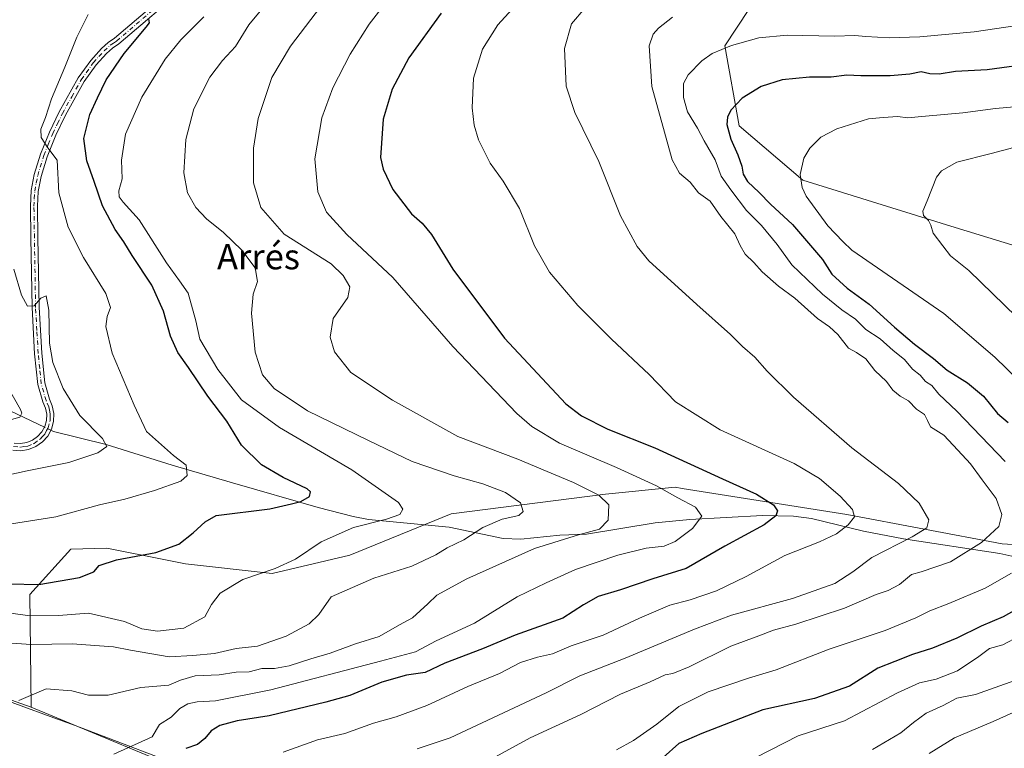
# Model space of a CAD drawing. Units: metres. Extents: x 651743 to 655205, y 4732413 to 4734802.
# Drawn here: x 652006 to 652318, y 4733205 to 4733435 of the extents above; entities that cross this region are included whole.
import ezdxf
from ezdxf.enums import TextEntityAlignment as Align

# ---------------------------------------------------------------- set-up
doc = ezdxf.new("R2010")
doc.units = ezdxf.units.M
doc.header["$MEASUREMENT"] = 0
doc.linetypes.add('DGN Style 4', pattern=[2.6384748266838614, 1.318413404963828, -0.6592067024819142, 0.001648016756204785, -0.6592067024819142])
for name, color, linetype, lineweight in [('Arbolado forestal CxS', 92, 'Continuous', 0), ('Camino Cxs', 7, 'Continuous', 0), ('Camino eje', 30, 'DGN Style 4', 13), ('Corriente natural lineal', 142, 'Continuous', 13), ('Corriente natural lineal oculto', 9, 'DGN Style 4', 13), ('Curva de nivel maestra', 30, 'Continuous', 30), ('Curva de nivel normal', 30, 'Continuous', 0), ('Entidad de ámbito territorial', 7, 'Continuous', 0), ('Entidad de ámbito territorial CxS', 92, 'Continuous', 0), ('Texto cartográfico', 7, 'Continuous', 0)]:
    doc.layers.add(name, color=color, linetype=linetype, lineweight=lineweight)
doc.styles.add('Style-Arial', font='txt')

# ---------------------------------------------------------------- blocks, each defined once
blk = doc.blocks.new('*U7')
at = {"layer": 'Arbolado forestal CxS', "color": 92, "linetype": 'Continuous', "lineweight": 0}
for points in [[(652379.6135999998, 4733502.686699999, 698.835500000001), (652256.1481, 4733509.229699999, 686.443499999994), (652237.5883, 4733513.7687, 685.9590000000027), (652235.3998999996, 4733510.439900001, 687.9848999999958), (652233.3280999997, 4733507.288899999, 689.7170999999944), (652243.9460000005, 4733491.7141, 696.3929000000062), (652257.6287000002, 4733480.042300001, 701.1278000000021), (652256.9653000003, 4733459.051700001, 708.5817999999999), (652240.8618999999, 4733444.599099999, 713.9189000000042), (652229.2955, 4733427.101500001, 718.5862000000053), (652233.8400999998, 4733401.816099999, 725.2143000000069), (652254.0367000002, 4733384.615300001, 729.6110000000045), (652300.8444999997, 4733370.1021, 735.3015000000014), (652339.8252999998, 4733358.125299999, 740.8558000000049)], [(652352.1124999998, 4733267.389900001, 726.1291999999958), (652317.1015, 4733269.540300001, 715.3736000000063), (652267.9005000005, 4733278.898499999, 704.7452999999952), (652215.8266000003, 4733287.127900001, 696.5586999999941), (652213.6394999997, 4733287.4735, 696.1824999999953), (652191.5954999998, 4733285.2917, 691.055600000007), (652142.7133, 4733279.0373, 681.6404999999941), (652110.6830000002, 4733266.022700001, 681.0411000000023), (652086.0686999997, 4733260.2171, 679.4486000000034), (652058.6579, 4733263.225299999, 675.854600000006), (652052.2878999999, 4733264.499700001, 674.8117000000057), (652033.7309999998, 4733268.212300001, 672.6848999999929), (652022.3019000003, 4733267.8773, 671.9775999999983), (652009.3733000001, 4733253.517700001, 675.3374999999943), (652009.7688999996, 4733217.942500001, 690.0290999999997), (651961.6171000004, 4733234.958699999, 683.9358999999968)]]:
    blk.add_polyline3d(points, dxfattribs=at)
blk = doc.blocks.new('*U10')
at = {"layer": 'Arbolado forestal CxS', "color": 92, "linetype": 'Continuous', "lineweight": 0}
blk.add_polyline3d([(651961.6171000004, 4733234.958699999, 683.9358999999968), (652009.7688999996, 4733217.942500001, 690.0290999999997), (652048.3586999997, 4733201.917500001, 696.6601999999984), (652082.5790999997, 4733183.2227, 707.4146000000038), (652126.9165000003, 4733133.188300001, 721.1883999999991), (652230.0000999998, 4733106.347300001, 749.4026000000014), (652280.5703999996, 4733120.9497, 762.3384999999981), (652303.6552999998, 4733110.9145, 771.1664000000019), (652308.4272999996, 4733111.2499, 772.7967000000062), (652347.0444999998, 4733113.956300001, 779.4964000000036), (652380.1061000006, 4733143.1965, 779.1526000000014), (652421.0173000004, 4733147.858899999, 782.9734000000027), (652452.6076999997, 4733160.2915, 784.1895999999979), (652469.0204999996, 4733159.637499999, 786.8828999999969), (652470.6584999999, 4733159.5723, 787.2103999999963), (652475.4987000005, 4733159.3795, 788.2418000000035), (652500.2515000004, 4733153.556500001, 795.1736999999994), (652510.0384999998, 4733145.724300001, 798.6374999999972), (652530.1705999998, 4733154.146500001, 803.1941999999982)], dxfattribs=at)

msp = doc.modelspace()

# ---------------------------------------------------------------- linework, layer by layer
at = {"layer": 'Arbolado forestal CxS', "color": 92, "linetype": 'Continuous', "lineweight": 0}
for points in [[(652383.7947000006, 4733621.642300001, 710.4768999999943), (652381.0795, 4733605.6757, 711.9388999999939), (652368.7121000001, 4733593.874100001, 708.0197000000044), (652363.3479000004, 4733581.6435, 702.4162999999971), (652368.4725000003, 4733558.2807, 697.8184000000037), (652379.6135999998, 4733502.686699999, 698.835500000001), (652256.1481, 4733509.229699999, 686.443499999994), (652237.5883, 4733513.7687, 685.9590000000027), (652235.3998999996, 4733510.439900001, 687.9848999999958), (652233.3280999997, 4733507.288899999, 689.7170999999944), (652243.9460000005, 4733491.7141, 696.3929000000062), (652257.6287000002, 4733480.042300001, 701.1278000000021), (652256.9653000003, 4733459.051700001, 708.5817999999999), (652240.8618999999, 4733444.599099999, 713.9189000000042), (652229.2955, 4733427.101500001, 718.5862000000053), (652233.8400999998, 4733401.816099999, 725.2143000000069), (652254.0367000002, 4733384.615300001, 729.6110000000045), (652300.8444999997, 4733370.1021, 735.3015000000014), (652339.8252999998, 4733358.125299999, 740.8558000000049)], [(652383.7947000006, 4733621.642300001, 710.4768999999943), (652381.0795, 4733605.6757, 711.9388999999939), (652368.7121000001, 4733593.874100001, 708.0197000000044), (652363.3479000004, 4733581.6435, 702.4162999999971), (652368.4725000003, 4733558.2807, 697.8184000000037), (652379.6135999998, 4733502.686699999, 698.835500000001), (652256.1481, 4733509.229699999, 686.443499999994), (652237.5883, 4733513.7687, 685.9590000000027), (652235.3998999996, 4733510.439900001, 687.9848999999958), (652233.3280999997, 4733507.288899999, 689.7170999999944), (652243.9460000005, 4733491.7141, 696.3929000000062), (652257.6287000002, 4733480.042300001, 701.1278000000021), (652256.9653000003, 4733459.051700001, 708.5817999999999), (652240.8618999999, 4733444.599099999, 713.9189000000042), (652229.2955, 4733427.101500001, 718.5862000000053), (652233.8400999998, 4733401.816099999, 725.2143000000069), (652254.0367000002, 4733384.615300001, 729.6110000000045), (652300.8444999997, 4733370.1021, 735.3015000000014), (652339.8252999998, 4733358.125299999, 740.8558000000049)], [(652339.8252999998, 4733358.125299999, 740.8558000000049), (652300.8444999997, 4733370.1021, 735.3015000000014), (652254.0367000002, 4733384.615300001, 729.6110000000045), (652233.8400999998, 4733401.816099999, 725.2143000000069), (652229.2955, 4733427.101500001, 718.5862000000053), (652240.8618999999, 4733444.599099999, 713.9189000000042), (652256.9653000003, 4733459.051700001, 708.5817999999999), (652257.6287000002, 4733480.042300001, 701.1278000000021), (652243.9460000005, 4733491.7141, 696.3929000000062), (652233.3280999997, 4733507.288899999, 689.7170999999944), (652235.3998999996, 4733510.439900001, 687.9848999999958), (652237.5883, 4733513.7687, 685.9590000000027), (652256.1481, 4733509.229699999, 686.443499999994), (652379.6135999998, 4733502.686699999, 698.835500000001)], [(652048.3586999997, 4733201.917500001, 696.6601999999984), (652009.7688999996, 4733217.942500001, 690.0290999999997), (652009.3733000001, 4733253.517700001, 675.3374999999943), (652022.3019000003, 4733267.8773, 671.9775999999983), (652033.7309999998, 4733268.212300001, 672.6848999999929), (652052.2878999999, 4733264.499700001, 674.8117000000057), (652058.6579, 4733263.225299999, 675.854600000006), (652086.0686999997, 4733260.2171, 679.4486000000034), (652110.6830000002, 4733266.022700001, 681.0411000000023), (652142.7133, 4733279.0373, 681.6404999999941), (652191.5954999998, 4733285.2917, 691.055600000007), (652213.6394999997, 4733287.4735, 696.1824999999953), (652215.8266000003, 4733287.127900001, 696.5586999999941), (652267.9005000005, 4733278.898499999, 704.7452999999952), (652317.1015, 4733269.540300001, 715.3736000000063), (652352.1124999998, 4733267.389900001, 726.1291999999958)], [(652352.1124999998, 4733267.389900001, 726.1291999999958), (652317.1015, 4733269.540300001, 715.3736000000063), (652267.9005000005, 4733278.898499999, 704.7452999999952), (652215.8266000003, 4733287.127900001, 696.5586999999941), (652213.6394999997, 4733287.4735, 696.1824999999953), (652191.5954999998, 4733285.2917, 691.055600000007), (652142.7133, 4733279.0373, 681.6404999999941), (652110.6830000002, 4733266.022700001, 681.0411000000023), (652086.0686999997, 4733260.2171, 679.4486000000034), (652058.6579, 4733263.225299999, 675.854600000006), (652052.2878999999, 4733264.499700001, 674.8117000000057), (652033.7309999998, 4733268.212300001, 672.6848999999929), (652022.3019000003, 4733267.8773, 671.9775999999983), (652009.3733000001, 4733253.517700001, 675.3374999999943), (652009.7688999996, 4733217.942500001, 690.0290999999997)], [(652352.1124999998, 4733267.389900001, 726.1291999999958), (652317.1015, 4733269.540300001, 715.3736000000063), (652267.9005000005, 4733278.898499999, 704.7452999999952), (652215.8266000003, 4733287.127900001, 696.5586999999941), (652213.6394999997, 4733287.4735, 696.1824999999953), (652191.5954999998, 4733285.2917, 691.055600000007), (652142.7133, 4733279.0373, 681.6404999999941), (652110.6830000002, 4733266.022700001, 681.0411000000023), (652086.0686999997, 4733260.2171, 679.4486000000034), (652058.6579, 4733263.225299999, 675.854600000006), (652052.2878999999, 4733264.499700001, 674.8117000000057), (652033.7309999998, 4733268.212300001, 672.6848999999929), (652022.3019000003, 4733267.8773, 671.9775999999983), (652009.3733000001, 4733253.517700001, 675.3374999999943), (652009.7688999996, 4733217.942500001, 690.0290999999997)], [(651775.0481000004, 4733285.368000001, 694.4177000000054), (651810.1734999996, 4733280.3497, 696.1215999999986), (651841.3847000003, 4733279.235300001, 696.0399000000034), (651855.7834999999, 4733275.404300001, 692.9680999999982), (651904.2642999999, 4733262.5065, 684.5296999999991), (651961.6171000004, 4733234.958699999, 683.9358999999968), (652009.7688999996, 4733217.942500001, 690.0290999999997)], [(651775.0481000004, 4733285.368000001, 694.4177000000054), (651810.1734999996, 4733280.3497, 696.1215999999986), (651841.3847000003, 4733279.235300001, 696.0399000000034), (651855.7834999999, 4733275.404300001, 692.9680999999982), (651904.2642999999, 4733262.5065, 684.5296999999991), (651961.6171000004, 4733234.958699999, 683.9358999999968), (652009.7688999996, 4733217.942500001, 690.0290999999997)], [(652009.7688999996, 4733217.942500001, 690.0290999999997), (652048.3586999997, 4733201.917500001, 696.6601999999984), (652082.5790999997, 4733183.2227, 707.4146000000038), (652126.9165000003, 4733133.188300001, 721.1883999999991), (652230.0000999998, 4733106.347300001, 749.4026000000014), (652280.5703999996, 4733120.9497, 762.3384999999981), (652303.6552999998, 4733110.9145, 771.1664000000019), (652308.4272999996, 4733111.2499, 772.7967000000062), (652347.0444999998, 4733113.956300001, 779.4964000000036), (652380.1061000006, 4733143.1965, 779.1526000000014), (652421.0173000004, 4733147.858899999, 782.9734000000027), (652452.6076999997, 4733160.2915, 784.1895999999979), (652469.0204999996, 4733159.637499999, 786.8828999999969), (652470.6584999999, 4733159.5723, 787.2103999999963), (652475.4987000005, 4733159.3795, 788.2418000000035)], [(652009.7688999996, 4733217.942500001, 690.0290999999997), (652048.3586999997, 4733201.917500001, 696.6601999999984), (652082.5790999997, 4733183.2227, 707.4146000000038), (652126.9165000003, 4733133.188300001, 721.1883999999991), (652230.0000999998, 4733106.347300001, 749.4026000000014), (652280.5703999996, 4733120.9497, 762.3384999999981), (652303.6552999998, 4733110.9145, 771.1664000000019), (652308.4272999996, 4733111.2499, 772.7967000000062), (652347.0444999998, 4733113.956300001, 779.4964000000036), (652380.1061000006, 4733143.1965, 779.1526000000014), (652421.0173000004, 4733147.858899999, 782.9734000000027), (652452.6076999997, 4733160.2915, 784.1895999999979), (652469.0204999996, 4733159.637499999, 786.8828999999969), (652470.6584999999, 4733159.5723, 787.2103999999963), (652475.4987000005, 4733159.3795, 788.2418000000035)]]:
    msp.add_polyline3d(points, dxfattribs=at)
at = {"layer": 'Camino Cxs', "color": 7, "linetype": 'Continuous', "lineweight": 0}
for points in [[(652004.4501, 4733301.470100001, 668.9238000000041), (652006.4301000005, 4733301.3201, 667.335699999996), (652008.3901000004, 4733301.610099999, 665.7905000000028), (652010.2301000003, 4733302.350099999, 663.9900999999954), (652011.8501000004, 4733303.4901, 662.7272999999988), (652013.1700999998, 4733304.970100001, 662.5396000000037), (652014.1201, 4733306.720100001, 662.970100000006), (652014.6401000004, 4733308.620100001, 663.9640999999974), (652014.7200999996, 4733310.600099999, 665.3846000000049), (652014.3300999999, 4733312.540100001, 666.9955000000045), (652013.4401000004, 4733314.530099999, 667.1398000000045), (652011.8701, 4733320.030099999, 665.751900000003), (652010.8901000004, 4733329.720100001, 666.7839999999997), (652010.0601000005, 4733344.3101, 666.3907999999938), (652009.7001, 4733366.4001, 669.4820999999939), (652009.5401, 4733376.390100001, 670.9279999999999), (652009.8201000001, 4733381.3201, 671.6834999999992), (652010.7600999996, 4733386.360099999, 670.967499999999), (652012.7200999996, 4733392.800100001, 671.9370999999956), (652015.6001000004, 4733399.8201, 674.6202000000048), (652018.6801000005, 4733406.2301, 673.561799999996), (652024.7001, 4733417.0001, 673.3243999999977), (652028.6300999997, 4733422.520099999, 673.818299999999), (652032.0601000005, 4733426.300100001, 674.3163000000059), (652034.1300999997, 4733428.1801, 675.1830999999949), (652036.1300999997, 4733429.540100001, 675.9441999999982), (652057.7001, 4733447.9001, 678.0071999999927)], [(652004.4501, 4733301.470100001, 668.9238000000041), (652006.4301000005, 4733301.3201, 667.335699999996), (652008.3901000004, 4733301.610099999, 665.7905000000028), (652010.2301000003, 4733302.350099999, 663.9900999999954), (652011.8501000004, 4733303.4901, 662.7272999999988), (652013.1700999998, 4733304.970100001, 662.5396000000037), (652014.1201, 4733306.720100001, 662.970100000006), (652014.6401000004, 4733308.620100001, 663.9640999999974), (652014.7200999996, 4733310.600099999, 665.3846000000049), (652014.3300999999, 4733312.540100001, 666.9955000000045), (652013.4401000004, 4733314.530099999, 667.1398000000045), (652011.8701, 4733320.030099999, 665.751900000003), (652010.8901000004, 4733329.720100001, 666.7839999999997), (652010.0601000005, 4733344.3101, 666.3907999999938), (652009.7001, 4733366.4001, 669.4820999999939), (652009.5401, 4733376.390100001, 670.9279999999999), (652009.8201000001, 4733381.3201, 671.6834999999992), (652010.7600999996, 4733386.360099999, 670.967499999999), (652012.7200999996, 4733392.800100001, 671.9370999999956), (652015.6001000004, 4733399.8201, 674.6202000000048), (652018.6801000005, 4733406.2301, 673.561799999996), (652024.7001, 4733417.0001, 673.3243999999977), (652028.6300999997, 4733422.520099999, 673.818299999999), (652032.0601000005, 4733426.300100001, 674.3163000000059), (652034.1300999997, 4733428.1801, 675.1830999999949), (652036.1300999997, 4733429.540100001, 675.9441999999982), (652057.7001, 4733447.9001, 678.0071999999927)], [(652059.1201, 4733446.1601, 678.1538), (652037.5000999998, 4733427.7401, 676.130799999999), (652035.5301000001, 4733426.4101, 675.9475999999995), (652033.6601, 4733424.710100001, 675.3894), (652030.3901000004, 4733421.100099999, 674.9033999999956), (652026.6101000002, 4733415.790100001, 674.1241000000009), (652020.6801000005, 4733405.190099999, 673.5001000000047), (652017.6501000002, 4733398.9001, 674.2728999999963), (652014.8400999998, 4733392.040100001, 672.6123999999982), (652012.9501, 4733385.8201, 670.0543999999937), (652012.0500999996, 4733381.050100001, 670.7057999999961), (652011.7901, 4733376.350099999, 671.6546999999991), (652011.9501, 4733366.440099999, 669.5478000000003), (652012.3101000005, 4733344.4001, 665.3770999999979), (652013.1401000004, 4733329.9001, 666.4141999999993), (652014.0900999998, 4733320.460100001, 666.8220000000001), (652015.5601000005, 4733315.300100001, 667.2045999999973), (652016.4901000002, 4733313.2301, 666.0749000000069), (652016.9700999996, 4733310.780099999, 664.6968000000053), (652016.8800999997, 4733308.280099999, 663.7577000000019), (652016.2200999996, 4733305.870100001, 663.2430000000022), (652015.0201000003, 4733303.670100001, 662.7863000000071), (652013.3601000002, 4733301.800100001, 662.7223999999987), (652011.3101000005, 4733300.360099999, 664.5096999999951), (652008.9901000002, 4733299.4301, 666.272100000002), (652006.5201000003, 4733299.050100001, 667.2266999999993), (652004.0301000001, 4733299.2401, 667.7580000000017)], [(652059.1201, 4733446.1601, 678.1538), (652037.5000999998, 4733427.7401, 676.130799999999), (652035.5301000001, 4733426.4101, 675.9475999999995), (652033.6601, 4733424.710100001, 675.3894), (652030.3901000004, 4733421.100099999, 674.9033999999956), (652026.6101000002, 4733415.790100001, 674.1241000000009), (652020.6801000005, 4733405.190099999, 673.5001000000047), (652017.6501000002, 4733398.9001, 674.2728999999963), (652014.8400999998, 4733392.040100001, 672.6123999999982), (652012.9501, 4733385.8201, 670.0543999999937), (652012.0500999996, 4733381.050100001, 670.7057999999961), (652011.7901, 4733376.350099999, 671.6546999999991), (652011.9501, 4733366.440099999, 669.5478000000003), (652012.3101000005, 4733344.4001, 665.3770999999979), (652013.1401000004, 4733329.9001, 666.4141999999993), (652014.0900999998, 4733320.460100001, 666.8220000000001), (652015.5601000005, 4733315.300100001, 667.2045999999973), (652016.4901000002, 4733313.2301, 666.0749000000069), (652016.9700999996, 4733310.780099999, 664.6968000000053), (652016.8800999997, 4733308.280099999, 663.7577000000019), (652016.2200999996, 4733305.870100001, 663.2430000000022), (652015.0201000003, 4733303.670100001, 662.7863000000071), (652013.3601000002, 4733301.800100001, 662.7223999999987), (652011.3101000005, 4733300.360099999, 664.5096999999951), (652008.9901000002, 4733299.4301, 666.272100000002), (652006.5201000003, 4733299.050100001, 667.2266999999993), (652004.0301000001, 4733299.2401, 667.7580000000017)]]:
    msp.add_polyline3d(points, dxfattribs=at)
at = {"layer": 'Camino eje', "color": 30, "linetype": 'DGN Style 4', "lineweight": 13}
msp.add_polyline3d([(652004.2401000002, 4733300.3551, 668.4024999999965), (652006.4751000004, 4733300.1851, 667.2678000000016), (652007.4550999999, 4733300.3301, 666.7832000000053), (652008.6901000004, 4733300.520099999, 665.9904999999999), (652010.7701000003, 4733301.3551, 664.182799999995), (652012.6051000003, 4733302.645099999, 662.014599999995), (652013.2651000004, 4733303.3851, 662.3113000000012), (652014.0950999996, 4733304.3201, 662.6460999999981), (652014.6951000001, 4733305.420100001, 662.9104999999981), (652015.1700999998, 4733306.295100001, 663.0941000000021), (652015.7600999996, 4733308.450099999, 663.8317999999999), (652015.8000999996, 4733309.440099999, 664.379700000005), (652015.8450999996, 4733310.690099999, 665.0562000000064), (652015.6051000003, 4733311.915100001, 665.8549000000058), (652015.4101, 4733312.8851, 666.4379999999946), (652014.5000999998, 4733314.915100001, 667.0657999999967), (652012.9801000003, 4733320.245100001, 665.4152999999933), (652012.4901000002, 4733325.090100001, 664.3313999999956), (652012.0151000004, 4733329.8101, 665.689400000003), (652011.6001000004, 4733337.1051, 667.5923999999941), (652011.1851000005, 4733344.3551, 665.8891000000004), (652010.8251, 4733366.420100001, 669.5126000000018), (652010.6651, 4733376.370100001, 671.2890999999945), (652010.7950999998, 4733378.720100001, 671.2312999999995), (652010.9351000005, 4733381.1851, 671.1680999999953), (652011.4051000001, 4733383.7051, 670.7065000000002), (652011.8551000003, 4733386.090100001, 670.1361999999936), (652013.7801000001, 4733392.420100001, 672.2090000000027), (652015.2200999996, 4733395.9301, 674.0534000000043), (652016.6250999998, 4733399.360099999, 674.3570999999939), (652018.1401000004, 4733402.505100001, 674.2893999999942), (652019.6801000005, 4733405.710100001, 673.5019999999931), (652022.6451000003, 4733411.0101, 672.526199999993), (652025.6551000001, 4733416.395099999, 673.6306999999942), (652029.5100999996, 4733421.8101, 674.2427000000025), (652031.2251000004, 4733423.700099999, 674.4334999999992), (652032.8601000002, 4733425.505100001, 674.6120999999986), (652034.8300999999, 4733427.295100001, 675.1573999999965), (652035.8300999999, 4733427.975099999, 675.5862000000052), (652036.8151000004, 4733428.640100001, 675.9061999999976), (652047.6250999998, 4733437.850099999, 676.3222999999998)], dxfattribs=at)
at = {"layer": 'Corriente natural lineal', "color": 142, "linetype": 'Continuous', "lineweight": 13}
for points in [[(652013.9841999998, 4733306.469799999, 661.6242000000057), (651996.5701000001, 4733314.700099999, 657.7305999999953), (651988.1300999997, 4733319.600099999, 656.0994999999966), (651983.9901000002, 4733322.220100001, 655.5984999999928), (651977.0900999998, 4733326.860099999, 655.1968999999954), (651969.7500999998, 4733332.700099999, 654.1352000000043), (651962.7200999996, 4733339.7501, 651.8411000000051), (651954.2500999998, 4733349.540100001, 649.7909999999974), (651949.7100999998, 4733355.440099999, 649.0353999999934), (651947.0800999999, 4733359.6601, 648.5059000000037), (651944.6401000004, 4733365.170100001, 648.1977000000043), (651940.4301000005, 4733379.280099999, 645.968599999993), (651938.5900999998, 4733383.8201, 645.483600000007), (651931.8400999998, 4733396.2601, 644.1576999999961), (651926.0601000005, 4733411.1801, 642.9556000000011), (651916.9501, 4733431.020099999, 642.2556999999942), (651906.5201000003, 4733451.610099999, 636.9470000000001), (651905.3101000005, 4733456.4301, 636.4934000000068), (651904.0000999998, 4733466.3101, 634.4870999999986), (651902.3701, 4733492.380100001, 631.1578000000009)], [(652362.6801000005, 4733255.550100001, 731.093200000003), (652350.2401000002, 4733258.3301, 727.1909000000014), (652330.5800999999, 4733263.3301, 720.7905000000028), (652316.3800999997, 4733266.5701, 716.2321999999986), (652285.8800999997, 4733271.200099999, 709.2373999999982), (652273.2301000003, 4733273.5601, 706.165399999998), (652256.7401000002, 4733277.5701, 701.8374000000041), (652251.0701000001, 4733278.3301, 700.7609999999986), (652241.3000999996, 4733278.520099999, 699.0010000000038), (652218.3000999996, 4733277.2301, 694.2081999999937), (652207.2701000003, 4733276.200099999, 692.4995999999956), (652185.5601000005, 4733272.6501, 689.110400000005), (652177.1001000004, 4733272.350099999, 688.1343000000053), (652164.7901, 4733271.020099999, 687.1852000000072), (652159.1601, 4733271.280099999, 686.2143999999971), (652142.0800999999, 4733274.8101, 682.3595999999961), (652116.5500999996, 4733277.290100001, 678.761799999993), (652111.7100999998, 4733278.2501, 677.9845999999961), (652100.6501000002, 4733281.0801, 675.766499999998), (652073.5601000005, 4733288.8301, 671.7771999999968), (652054.4200999998, 4733294.5101, 668.9321000000054), (652033.5500999996, 4733301.0101, 665.1294999999955), (652016.8400999998, 4733305.120100001, 661.8769999999931), (652016.0219000002, 4733305.506800001, 661.8111999999965)]]:
    msp.add_polyline3d(points, dxfattribs=at)
at = {"layer": 'Corriente natural lineal oculto', "color": 9, "linetype": 'DGN Style 4', "lineweight": 13, "extrusion": (-0.07475898582557966, 0.03533047223972543, 0.9965755624987244), "elevation": 119145.4071397719, "flags": 128}
msp.add_lwpolyline([(-4558067.477981263, -1427981.648915216), (-4558067.477981263, -1427983.910454358)], dxfattribs=at)
at = {"layer": 'Curva de nivel maestra', "color": 30, "linetype": 'Continuous', "lineweight": 30, "flags": 128}
for points, elevation in [([(652002.7999999998, 4733256.960100001), (652012.2400000002, 4733256.700099999), (652025.0800000001, 4733258.9001), (652029.5800000001, 4733260.710100001), (652031.29, 4733262.710100001), (652036.8300000001, 4733264.540100001), (652049.2800000003, 4733266.8301), (652056.5300000003, 4733269.5001), (652061.0300000003, 4733273.020099999), (652064.8300000001, 4733276.5601), (652068.3399999999, 4733278.540100001), (652085.29, 4733280.600099999), (652092.1500000004, 4733282.200099999), (652095.1500000004, 4733282.970100001), (652097.9199999999, 4733284.590100001), (652098.2100000001, 4733286.0601), (652097.1699999999, 4733286.9901), (652089.5800000001, 4733290.5801), (652082.6600000003, 4733294.540100001), (652076.4100000003, 4733300.780099999), (652071.7599999999, 4733308.390100001), (652065.7599999999, 4733316.280099999), (652059.5899999999, 4733325.340100001), (652056.2000000002, 4733330.100099999), (652053.9000000004, 4733335.2601), (652051.6299999999, 4733343.200099999), (652047.9600000001, 4733351.370100001), (652041.7100000001, 4733360.780099999), (652039.0999999996, 4733365.100099999), (652036.4100000003, 4733368.9901), (652032.3899999997, 4733376.460100001), (652029.6799999997, 4733384.200099999), (652027.3799999999, 4733390.690099999), (652026.4199999999, 4733397.7601), (652028.3300000001, 4733405.380100001), (652030.8099999997, 4733410.6601), (652033.4800000006, 4733416.350099999), (652039.2699999996, 4733424.7401), (652046.2100000001, 4733433.0101), (652047.2300000006, 4733434.390100001), (652047.0300000003, 4733435.620100001)], 675), ([(652139.5300000003, 4733437.420100001), (652129.3700000001, 4733423.290100001), (652124.04, 4733413.450099999), (652121.1699999999, 4733403.920100001), (652120.4000000004, 4733391.8201), (652121.1799999997, 4733388.1501), (652124.2300000006, 4733381.640100001), (652130.1699999999, 4733373.920100001), (652133.5199999996, 4733371.050100001), (652136.5, 4733367.380100001), (652143.25, 4733356.4301), (652159.5800000001, 4733334.640100001), (652179, 4733313.9101), (652184.0199999996, 4733310.0601), (652192.29, 4733305.9001), (652207.1500000004, 4733299.9301), (652228.5800000001, 4733290.1601), (652239.3799999999, 4733285.3301), (652244.7800000003, 4733281.890100001), (652246.0499999998, 4733280.0101), (652245.5099999999, 4733278.450099999), (652241.8200000003, 4733275.620100001), (652229.3300000001, 4733268.880100001), (652217.0999999996, 4733261.7401), (652206.5800000001, 4733258.520099999), (652196.3600000005, 4733255.040100001), (652189.2199999997, 4733252.9001), (652184.6399999997, 4733250.290100001), (652178.0700000003, 4733246.100099999), (652163, 4733240.700099999), (652152.6699999999, 4733236.350099999), (652140.6699999999, 4733231.880100001), (652134.4500000002, 4733228.860099999), (652128.6200000001, 4733228.040100001), (652120.8300000001, 4733225.860099999), (652110.6699999999, 4733221.600099999), (652103.0599999997, 4733219.5001), (652085.1399999997, 4733215.140100001), (652075.04, 4733213.630100001), (652069.4600000001, 4733212.0601), (652066.79, 4733210.440099999), (652064.79, 4733207.950099999), (652062.4600000001, 4733206.140100001), (652058.7800000003, 4733204.870100001)], 699.9999999999999), ([(652327.8700000001, 4733421.5801), (652312.3399999999, 4733419.5601), (652302.3499999996, 4733419.0001), (652297.1299999999, 4733418.100099999), (652294.25, 4733418.2301), (652291.5099999999, 4733418.940099999), (652287.8899999997, 4733418.1501), (652281.6699999999, 4733417.620100001), (652272.3600000005, 4733417.6601), (652267.9000000004, 4733417.8301), (652263.0199999996, 4733417.2501), (652256.1799999997, 4733417.1501), (652247.4600000001, 4733416.350099999), (652240.8300000001, 4733414.2601), (652234.7800000003, 4733410.5101), (652231.1900000004, 4733406.8101), (652230.1799999997, 4733404.600099999), (652230.0099999999, 4733402.210100001), (652231.2199999997, 4733397.5701), (652233.4800000006, 4733392.640100001), (652234.75, 4733389.0001), (652235.0999999996, 4733386.5601), (652236.5499999998, 4733384.1801), (652240.2300000006, 4733380.670100001), (652243.7999999998, 4733377.030099999), (652250.7300000006, 4733370.600099999), (652260.2100000001, 4733359.5601), (652263.2400000002, 4733354.860099999), (652268.0499999998, 4733350.4901), (652275.0599999997, 4733345.440099999), (652283.0499999998, 4733338.100099999), (652289.3200000003, 4733332.7601), (652295.4100000003, 4733328.190099999), (652299.7000000002, 4733324.4801), (652306.0899999999, 4733320.530099999), (652311.2100000001, 4733316.3301), (652315.6799999997, 4733310.770099999), (652318.9800000006, 4733307.970100001)], 725), ([(652327.0800000001, 4733251.860099999), (652317.4199999999, 4733246.530099999), (652310.4199999999, 4733243.5101), (652302.7599999999, 4733239.720100001), (652295.0899999999, 4733236.5801), (652288.7599999999, 4733234.5801), (652283.0899999999, 4733232.4001), (652277.7599999999, 4733230.290100001), (652268.7599999999, 4733224.600099999), (652257.7400000002, 4733220.690099999), (652241.3300000001, 4733217.020099999), (652222.0800000001, 4733209.630100001), (652214.7699999996, 4733206.370100001), (652209.7699999996, 4733202.020099999)], 725)]:
    msp.add_lwpolyline(points, dxfattribs=dict(at, elevation=elevation))
at = {"layer": 'Curva de nivel normal', "color": 30, "linetype": 'Continuous', "lineweight": 0, "flags": 128}
for points, elevation in [([(652089.5199999996, 4733203.6601), (652100.4199999999, 4733207.5701), (652109.1100000005, 4733209.590100001), (652118.1100000005, 4733212.9001), (652125.3300000001, 4733214.8201), (652134.9699999997, 4733218.470100001), (652147.9699999997, 4733224.4301), (652158.0099999999, 4733228.600099999), (652164.6600000003, 4733231.9901), (652170.0499999998, 4733233.770099999), (652174.8200000003, 4733234.8301), (652180.6799999997, 4733237.350099999), (652190.8799999999, 4733240.6501), (652202.2999999998, 4733246.030099999), (652211.8899999997, 4733250.140100001), (652218.3899999997, 4733251.880100001), (652226.6799999997, 4733254.720100001), (652236.0800000001, 4733259.220100001), (652248.3499999996, 4733265.880100001), (652259.2699999996, 4733270.220100001), (652264.6399999997, 4733272.720100001), (652268.4000000004, 4733275.550100001), (652270.3399999999, 4733278.120100001), (652269.7199999997, 4733280.450099999), (652265.8600000005, 4733284.640100001), (652259.2599999999, 4733290.200099999), (652251.25, 4733295.030099999), (652227.8799999999, 4733305.640100001), (652213.7199999997, 4733314.4901), (652205.3799999999, 4733323.190099999), (652193.4400000004, 4733334.360099999), (652182.7999999998, 4733344.940099999), (652173.8600000005, 4733355.540100001), (652169.0700000003, 4733363.860099999), (652164.3899999997, 4733375.630100001), (652159.1600000003, 4733384.350099999), (652155.0999999996, 4733389.950099999), (652151.3399999999, 4733397.420100001), (652149.9600000001, 4733401.9801), (652149.3600000005, 4733407.4901), (652149.8300000001, 4733416.920100001), (652152.5899999999, 4733426.0801), (652157.4500000002, 4733433.710100001), (652165.5599999997, 4733442.6501)], 705), ([(652082.8200000003, 4733438.670100001), (652078.6500000004, 4733433.780099999), (652074.4199999999, 4733426.9101), (652070.3399999999, 4733422.450099999), (652066.3200000003, 4733417.190099999), (652061.2699999996, 4733407.1501), (652058.7599999999, 4733397.530099999), (652058.1600000003, 4733386.9001), (652059.2400000002, 4733380.640100001), (652061.8799999999, 4733375.950099999), (652065.2699999996, 4733372.350099999), (652070.6399999997, 4733368.0601), (652076.4500000002, 4733362.5001), (652080.6500000004, 4733356.860099999), (652081.4100000003, 4733352.530099999), (652080.0999999996, 4733348.530099999), (652079.4900000002, 4733342.540100001), (652080.6600000003, 4733330.210100001), (652083.0599999997, 4733323.0101), (652086.7199999997, 4733318.700099999), (652097.2599999999, 4733311.630100001), (652116.5999999996, 4733302.3101), (652130.3700000001, 4733295.640100001), (652143.6200000001, 4733291.050100001), (652152.7800000003, 4733288.540100001), (652159.8700000001, 4733285.850099999), (652164.6200000001, 4733282.590100001), (652165.54, 4733279.790100001), (652164.1600000003, 4733278.5601), (652158.8399999999, 4733277.4301), (652152.7800000003, 4733274.720100001), (652146.7800000003, 4733270.880100001), (652141.4500000002, 4733268.3201), (652137.9000000004, 4733266.110099999), (652130.2400000002, 4733262.5601), (652118.2300000006, 4733258.6801), (652104.7800000003, 4733252.770099999), (652100.8799999999, 4733247.2501), (652097.7999999998, 4733244.3101), (652090.4600000001, 4733240.380100001), (652081.4600000001, 4733237.170100001), (652074.6500000004, 4733236.460100001), (652067.8600000005, 4733234.920100001), (652060.9699999997, 4733234.210100001), (652053.4600000001, 4733233.840100001), (652041.2100000001, 4733235.890100001), (652035.9000000004, 4733237.030099999), (652029.9000000004, 4733237.370100001), (652022.9000000004, 4733237.9001), (652009.8399999999, 4733237.710100001), (651998.9000000004, 4733238.440099999)], 685), ([(652101.4000000004, 4733439.4001), (652091.8799999999, 4733427.040100001), (652086.0099999999, 4733417.100099999), (652081.6500000004, 4733404.170100001), (652080.1399999997, 4733394.710100001), (652080.1100000005, 4733383.7401), (652082.4299999997, 4733375.9301), (652089.8600000005, 4733367.5001), (652104.7599999999, 4733358.1601), (652108.5300000003, 4733354.5101), (652110.6399999997, 4733350.860099999), (652109.9699999997, 4733347.530099999), (652105.4199999999, 4733340.870100001), (652104.3799999999, 4733334.9301), (652105.8099999997, 4733330.3301), (652110.9500000002, 4733323.780099999), (652124.1200000001, 4733315.040100001), (652144.7800000003, 4733303.520099999), (652163.7699999996, 4733296.4001), (652173.1100000005, 4733292.4101), (652181.4900000002, 4733288.970100001), (652189.4299999997, 4733284.9901), (652192.6500000004, 4733281.870100001), (652192.4600000001, 4733277.100099999), (652189.6900000004, 4733274.1801), (652183, 4733272.4001), (652169.0999999996, 4733268.140100001), (652147.6799999997, 4733258.5601), (652138.2100000001, 4733253.340100001), (652135.3399999999, 4733250.550100001), (652130.5, 4733246.170100001), (652126.4000000004, 4733243.9801), (652119.9000000004, 4733240.280099999), (652112.4699999997, 4733237.9301), (652104.4400000004, 4733235.0101), (652098.2800000003, 4733233.220100001), (652091.4600000001, 4733230.9801), (652086.79, 4733230.110099999), (652082.79, 4733230.130100001), (652078.79, 4733229.120100001), (652074.6699999999, 4733228.970100001), (652069.3200000003, 4733228.130100001), (652061.6600000003, 4733227.780099999), (652057.04, 4733226.460100001), (652053.3799999999, 4733224.880100001), (652044.5, 4733224.1601), (652034.1699999999, 4733221.6601), (652027.9400000004, 4733221.700099999), (652022.6500000004, 4733223.120100001), (652014.5599999997, 4733223.7401), (652005.8399999999, 4733220.0601)], 690), ([(652122.2400000002, 4733441.0801), (652116.7800000003, 4733433.920100001), (652110.7800000003, 4733424.5101), (652105.2999999998, 4733413.870100001), (652101.8399999999, 4733404.360099999), (652099.5800000001, 4733391.3201), (652100.5700000003, 4733380.9801), (652103.2400000002, 4733374.4801), (652109.6699999999, 4733367.380100001), (652124.2800000003, 4733353.850099999), (652143.2199999997, 4733331.9801), (652163.4800000006, 4733310.800100001), (652168.2300000006, 4733306.6601), (652176.9600000001, 4733301.420100001), (652195.0999999996, 4733293.7501), (652207.6799999997, 4733287.950099999), (652214.4299999997, 4733284.140100001), (652220.0499999998, 4733281.1801), (652222.04, 4733278.300100001), (652219.0899999999, 4733274.390100001), (652213.5899999999, 4733270.3201), (652210.0999999996, 4733268.890100001), (652204.4199999999, 4733268.2501), (652195.4299999997, 4733266.030099999), (652182.0999999996, 4733261.4301), (652172.7699999996, 4733257.2301), (652163.6200000001, 4733252.780099999), (652150.1399999997, 4733244.520099999), (652138, 4733238.890100001), (652131.4500000002, 4733235.420100001), (652120.3099999997, 4733232.420100001), (652085.5999999996, 4733223.360099999), (652068.1399999997, 4733219.9001), (652062.29, 4733219.550100001), (652059.3399999999, 4733218.970100001), (652056.8399999999, 4733217.450099999), (652054.1100000005, 4733214.7501), (652050.4299999997, 4733212.380100001), (652048.1100000005, 4733208.550100001), (652035.9199999999, 4733203.090100001)], 695), ([(652185.0999999996, 4733439.110099999), (652180.79, 4733434.040100001), (652178.5899999999, 4733426.290100001), (652179.1299999999, 4733414.350099999), (652181.9100000003, 4733406.0601), (652189.5, 4733390.5001), (652196.29, 4733373.3301), (652201.5800000001, 4733363.6801), (652205.3099999997, 4733359.0601), (652220.4500000002, 4733345.3301), (652231.1399999997, 4733335.780099999), (652234.8799999999, 4733331.9801), (652238.8099999997, 4733328.6601), (652242.7800000003, 4733324.200099999), (652251.1200000001, 4733315.9801), (652269.5, 4733299.940099999), (652284.25, 4733288.640100001), (652290.8799999999, 4733282.4001), (652293.9400000004, 4733277.210100001), (652293.2999999998, 4733274.600099999), (652288.5800000001, 4733271.770099999), (652275.9100000003, 4733265.270099999), (652269.8300000001, 4733260.690099999), (652264.1600000003, 4733257.0801), (652250.7999999998, 4733252.300100001), (652231.4100000003, 4733247.0601), (652219.7699999996, 4733242.5601), (652208.0999999996, 4733237.780099999), (652197.7699999996, 4733233.4001), (652183.4699999997, 4733227.860099999), (652172.7699999996, 4733222.4801), (652142.3899999997, 4733208.2401), (652131.9299999997, 4733204.690099999)], 710), ([(652027.7999999998, 4733437.0001), (652024.2100000001, 4733429.850099999), (652020.5, 4733420.3201), (652016.2699999996, 4733410.3301), (652014.3499999996, 4733404.470100001), (652012.8499999996, 4733400.790100001), (652012.9699999997, 4733398.0801), (652015.1200000001, 4733394.840100001), (652018, 4733390.9001), (652018.5800000001, 4733380.640100001), (652021.5, 4733369.7301), (652026.3799999999, 4733360.120100001), (652033.4600000001, 4733348.790100001), (652034.9500000002, 4733344.380100001), (652033.8099999997, 4733341.4801), (652033.3899999997, 4733338.290100001), (652035.4699999997, 4733329.940099999), (652042.3600000005, 4733313.460100001), (652046.25, 4733305.140100001), (652054.8200000003, 4733297.5701), (652058.7999999998, 4733294.470100001), (652059.2100000001, 4733291.1801), (652057.2100000001, 4733289.4101), (652048.79, 4733286.420100001), (652039.4600000001, 4733283.710100001), (652031.4600000001, 4733281.880100001), (652017.5899999999, 4733278.1601), (651999.4100000003, 4733275.2401)], 670), ([(652064.4600000001, 4733436.3101), (652057.1699999999, 4733429.030099999), (652052.2199999997, 4733422.940099999), (652044.8300000001, 4733410.860099999), (652039.6399999997, 4733399.200099999), (652038.4000000004, 4733390.9001), (652038.5599999997, 4733385.0801), (652037.5, 4733381.2401), (652037.6200000001, 4733379.360099999), (652038.9500000002, 4733377.700099999), (652043.9299999997, 4733372.030099999), (652052.6699999999, 4733358.420100001), (652056.79, 4733352.780099999), (652059.5199999996, 4733348.870100001), (652061.9199999999, 4733340.0701), (652063.2000000002, 4733334.3201), (652068.8799999999, 4733324.720100001), (652076.4100000003, 4733315.140100001), (652088.4400000004, 4733306.370100001), (652111.2400000002, 4733292.940099999), (652126.0800000001, 4733282.6801), (652127.4000000004, 4733280.5701), (652126.4299999997, 4733278.840100001), (652122.2100000001, 4733277.340100001), (652111.7800000003, 4733274.780099999), (652101.6200000001, 4733270.220100001), (652093.4800000006, 4733264.7501), (652087, 4733261.8101), (652076.79, 4733258.3201), (652069.6100000005, 4733253.9301), (652066.8300000001, 4733250.4001), (652064.7100000001, 4733246.5101), (652058.1299999999, 4733242.920100001), (652049.75, 4733241.920100001), (652044.8200000003, 4733242.6601), (652039.29, 4733245.020099999), (652027.9199999999, 4733247.6801), (652018.4800000006, 4733246.920100001), (652009.4600000001, 4733246.850099999), (652002.4699999997, 4733247.800100001)], 680), ([(652212.7699999996, 4733436.170100001), (652208.29, 4733432.690099999), (652206.6699999999, 4733430.8301), (652205.4299999997, 4733427.0701), (652206.25, 4733414.200099999), (652210.25, 4733399.8301), (652212.6399999997, 4733391.0601), (652215.0199999996, 4733386.790100001), (652218.3799999999, 4733384.020099999), (652220.9900000002, 4733380.6601), (652224.7000000002, 4733377.9301), (652228.04, 4733373.0801), (652232.5199999996, 4733367.610099999), (652234.1399999997, 4733363.9001), (652235.7800000003, 4733361.200099999), (652238.4800000006, 4733358.5801), (652241.1900000004, 4733355.620100001), (652246.3399999999, 4733351.100099999), (652251.4800000006, 4733347.2401), (652258.7000000002, 4733340.8101), (652262.5099999999, 4733338.270099999), (652265.0700000003, 4733335.780099999), (652268.4299999997, 4733331.4901), (652270.9800000006, 4733330.100099999), (652273.9199999999, 4733328.130100001), (652276.8300000001, 4733324.390100001), (652280.4800000006, 4733320.920100001), (652282.4600000001, 4733318.170100001), (652284.79, 4733316.300100001), (652287.4400000004, 4733314.8201), (652290.0300000003, 4733312.140100001), (652292.4800000006, 4733310.440099999), (652293.5099999999, 4733308.550100001), (652294.4400000004, 4733306.5601), (652298.6799999997, 4733304.0001), (652303.1100000005, 4733299.2301), (652307.0599999997, 4733294.840100001), (652310.7300000006, 4733289.850099999), (652315.2000000002, 4733283.890100001), (652316.9800000006, 4733278.860099999), (652316.0199999996, 4733275.050100001), (652310.5199999996, 4733270.0101), (652300.7999999998, 4733263.9101), (652296.1399999997, 4733262.2601), (652291.4299999997, 4733260.7401), (652288.3799999999, 4733259.890100001), (652284.5700000003, 4733256.720100001), (652281.0099999999, 4733254.780099999), (652277.2699999996, 4733253.540100001), (652267.1699999999, 4733249.2401), (652251.8499999996, 4733244.130100001), (652244.7800000003, 4733242.2401), (652240.0700000003, 4733240.4801), (652231.2400000002, 4733237.1601), (652218, 4733230.700099999), (652212.9100000003, 4733228.5701), (652210.4400000004, 4733228.100099999), (652205.7300000006, 4733225.890100001), (652196.29, 4733221.9801), (652183.7400000002, 4733215.550100001), (652167.6799999997, 4733208.200099999), (652154.4100000003, 4733200.960100001)], 714.9999999999999), ([(652318.0899999999, 4733295.590100001), (652302.7800000003, 4733311.5801), (652297.1100000005, 4733316.960100001), (652294.7999999998, 4733319.690099999), (652292.8600000005, 4733320.920100001), (652291.1399999997, 4733322.920100001), (652288.7599999999, 4733324.870100001), (652286.1500000004, 4733327.9301), (652282.6200000001, 4733330.780099999), (652278.5300000003, 4733334.470100001), (652273.9400000004, 4733337.4301), (652270.7100000001, 4733340.600099999), (652266.4100000003, 4733343.610099999), (652260.2999999998, 4733348.520099999), (652250.5700000003, 4733357.8301), (652245.8600000005, 4733364.280099999), (652240.8899999997, 4733370.3201), (652236.2199999997, 4733375.0001), (652231.2199999997, 4733381.5801), (652228.1699999999, 4733385.920100001), (652226.2800000003, 4733391.040100001), (652222.7599999999, 4733397.100099999), (652220.6799999997, 4733401.100099999), (652217.4800000006, 4733406.280099999), (652216.2300000006, 4733410.790100001), (652216.2699999996, 4733415.2501), (652217.6799999997, 4733417.950099999), (652222.0800000001, 4733422.420100001), (652225.3200000003, 4733424.640100001), (652231.4100000003, 4733427.1801), (652240.0999999996, 4733429.670100001), (652249.0899999999, 4733430.4801), (652264.0899999999, 4733430.1601), (652270.4299999997, 4733430.4001), (652273.9199999999, 4733430.020099999), (652281.3899999997, 4733429.600099999), (652291.0599999997, 4733429.950099999), (652308.2199999997, 4733431.5101), (652321.8700000001, 4733433.5101)], 720), ([(652330.4699999997, 4733408.6601), (652314.9600000001, 4733407.2501), (652304.6399999997, 4733405.870100001), (652292.8799999999, 4733404.9101), (652287.1600000003, 4733404.350099999), (652284.0899999999, 4733404.7301), (652279.4299999997, 4733404.4901), (652274.7999999998, 4733404.0001), (652264.7800000003, 4733400.9101), (652259.7199999997, 4733398.200099999), (652256.2100000001, 4733394.790100001), (652254.29, 4733391.5601), (652253.1699999999, 4733386.450099999), (652253.79, 4733382.2501), (652255.0300000003, 4733379.5801), (652261.9800000006, 4733370.140100001), (652266.7199999997, 4733365.210100001), (652269.5099999999, 4733362.450099999), (652298.6500000004, 4733342.4301), (652314.7400000002, 4733328.600099999), (652326.0099999999, 4733317.800100001)], 730), ([(652321.5999999996, 4733341.420100001), (652306.5199999996, 4733356.030099999), (652300.7300000006, 4733360.670100001), (652298.3399999999, 4733363.8101), (652295.2300000006, 4733367.860099999), (652294.5099999999, 4733370.370100001), (652293.7699999996, 4733371.890100001), (652292.1900000004, 4733373.450099999), (652292.0199999996, 4733374.770099999), (652293.3499999996, 4733378.100099999), (652296.2999999998, 4733385.590100001), (652297.8899999997, 4733387.5801), (652302.75, 4733390.300100001), (652313.6699999999, 4733393.0701), (652320.7699999996, 4733394.9801)], 735), ([(652004.3300000001, 4733356.4801), (652006.7699999996, 4733348.190099999), (652008.6699999999, 4733344.800100001), (652010.7699999996, 4733344.9001), (652012.7999999998, 4733347.340100001), (652014.5899999999, 4733347.9801), (652015.4100000003, 4733343.5101), (652015.5999999996, 4733333.0101), (652016.6399999997, 4733326.890100001), (652019.9000000004, 4733318.700099999), (652025.2100000001, 4733310.140100001), (652032.4100000003, 4733302.940099999), (652033.7599999999, 4733300.4101), (652030.9100000003, 4733298.3201), (652021.6799999997, 4733295.3301), (652008.5, 4733292.640100001), (651999.2800000003, 4733290.670100001)], 665), ([(652002.1299999999, 4733308.5101), (652006.2300000006, 4733309.690099999), (652006.8899999997, 4733310.9101), (652006.4699999997, 4733312.0601), (652002.3799999999, 4733319.120100001)], 660), ([(652195.0999999996, 4733204.420100001), (652200.4400000004, 4733207.3301), (652207.7699999996, 4733212.5001), (652214.7699999996, 4733218.130100001), (652224.0999999996, 4733222.800100001), (652236.8200000003, 4733227.050100001), (652245.5700000003, 4733229.7601), (652262.3300000001, 4733236.220100001), (652280.04, 4733242.200099999), (652289.79, 4733246.1601), (652294.1699999999, 4733248.4301), (652300.2800000003, 4733250.6801), (652311.7400000002, 4733255.600099999), (652320.04, 4733260.300100001)], 720), ([(652322.4800000006, 4733240.4001), (652317.3399999999, 4733237.600099999), (652313.1500000004, 4733236.420100001), (652309.7599999999, 4733233.890100001), (652302.9600000001, 4733229.4001), (652296.2300000006, 4733226.8101), (652290.9600000001, 4733225.6601), (652284.0099999999, 4733222.420100001), (652267.1900000004, 4733213.5801), (652252.5899999999, 4733208.800100001), (652239.1900000004, 4733201.970100001)], 730), ([(652276.0499999998, 4733204.520099999), (652285.0899999999, 4733209.770099999), (652289.0899999999, 4733213.050100001), (652293.0899999999, 4733215.9901), (652298.4299999997, 4733218.420100001), (652302.7999999998, 4733220.7501), (652308.6799999997, 4733221.940099999), (652321.1399999997, 4733226.3201)], 735), ([(652325.7400000002, 4733218.550100001), (652314.3099999997, 4733213.4101), (652302.0700000003, 4733208.1601), (652294.0099999999, 4733203.2501)], 740)]:
    msp.add_lwpolyline(points, dxfattribs=dict(at, elevation=elevation))
at = {"layer": 'Entidad de ámbito territorial', "color": 7, "linetype": 'Continuous', "lineweight": 0, "flags": 128}
msp.add_lwpolyline([(651775.0740190664, 4733284.187044044), (651776.8110000013, 4733284.219), (651819.7170000004, 4733284.511), (651838.3960000012, 4733284.544), (651852.9640000003, 4733278.925000002), (651869.6920000007, 4733273.337999998), (651901.6530000004, 4733260.109999998), (651928.7170000013, 4733248.493), (651938.2240000013, 4733244.412), (651938.8700000021, 4733244.161), (651976.9720000006, 4733229.354000002), (651981.9300000007, 4733227.426999998), (651997.3520000009, 4733221.756000001), (652015.7890000005, 4733214.974999999), (652023.707000002, 4733212.063000001), (652064.0850000008, 4733196.678), (652118.9989999998, 4733177.959000002), (652185.5270000002, 4733155.734999999), (652221.7930000009, 4733143.461999999), (652255.2830000008, 4733132.010000002), (652261.2550000006, 4733129.968000002)], dxfattribs=at)
at = {"layer": 'Entidad de ámbito territorial CxS', "color": 92, "linetype": 'Continuous', "lineweight": 0, "flags": 128}
msp.add_lwpolyline([(651997.3520000003, 4733221.756), (652015.7889999998, 4733214.975000001), (652023.7070000015, 4733212.063), (652064.0850000002, 4733196.677999999)], dxfattribs=at)

# ---------------------------------------------------------------- block references
at = {"layer": 'Arbolado forestal CxS', "color": 92, "linetype": 'Continuous', "lineweight": 0}
for name in ['*U7', '*U10']:
    msp.add_blockref(name, (0, 0), dxfattribs=at)

# ---------------------------------------------------------------- texts
at = {"layer": 'Texto cartográfico', "color": 7, "linetype": 'Continuous', "lineweight": 0, "style": 'Style-Arial'}
msp.add_text('Arrés', height=8, dxfattribs=at).set_placement((652081.7353597559, 4733360.420150001), align=Align.MIDDLE_CENTER)

doc.saveas('drawing.dxf')
